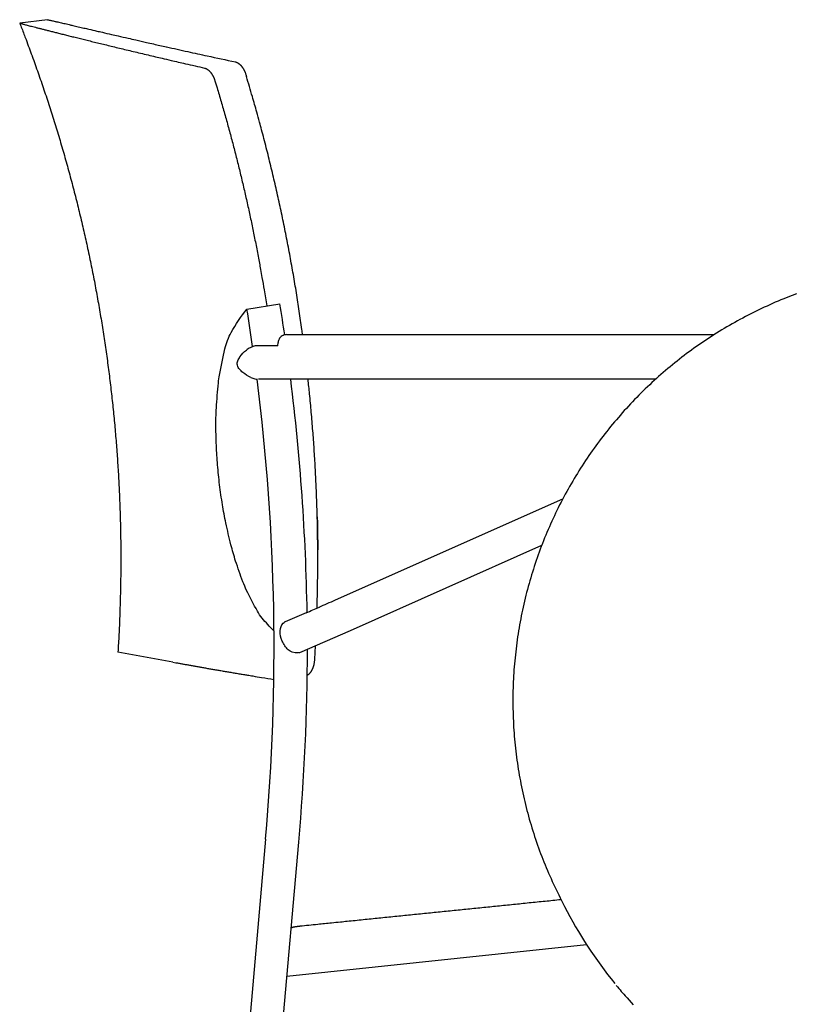
# Model space of a CAD drawing. Units: millimetres. Extents: x -80 to 970, y 1057 to 2542.
# Drawn here: x 352 to 380, y 1567 to 1602 of the extents above; entities that cross this region are included whole.
import ezdxf

# ---------------------------------------------------------------- set-up
doc = ezdxf.new("R2010")
doc.units = ezdxf.units.MM
doc.layers.add('Zinia', color=7, linetype='Continuous')

# ---------------------------------------------------------------- blocks, each defined once
blk = doc.blocks.new('tablet')
at = {"layer": 'Zinia', "linetype": 'Continuous'}
for p, q in [((811.756, 1580.967), (811.64, 1580.894)), ((811.873, 1581.039), (811.756, 1580.967)), ((811.297, 1580.672), (811.222, 1580.621)), ((811.372, 1580.722), (811.297, 1580.672)), ((811.448, 1580.771), (811.372, 1580.722)), ((811.524, 1580.82), (811.448, 1580.771)), ((811.64, 1580.894), (811.524, 1580.82)), ((810.852, 1580.361), (810.779, 1580.307)), ((810.925, 1580.414), (810.852, 1580.361)), ((810.999, 1580.466), (810.925, 1580.414)), ((811.073, 1580.518), (810.999, 1580.466)), ((811.147, 1580.57), (811.073, 1580.518)), ((811.222, 1580.621), (811.147, 1580.57)), ((810.492, 1580.088), (810.421, 1580.031)), ((810.563, 1580.143), (810.492, 1580.088)), ((810.635, 1580.198), (810.563, 1580.143)), ((810.707, 1580.253), (810.635, 1580.198)), ((810.779, 1580.307), (810.707, 1580.253)), ((810.141, 1579.802), (810.072, 1579.743)), ((810.21, 1579.86), (810.141, 1579.802)), ((810.28, 1579.918), (810.21, 1579.86)), ((810.35, 1579.975), (810.28, 1579.918)), ((810.421, 1580.031), (810.35, 1579.975)), ((809.801, 1579.505), (809.734, 1579.444)), ((809.868, 1579.565), (809.801, 1579.505)), ((809.936, 1579.625), (809.868, 1579.565)), ((810.004, 1579.684), (809.936, 1579.625)), ((810.072, 1579.743), (810.004, 1579.684)), ((809.471, 1579.195), (809.406, 1579.132)), ((809.536, 1579.258), (809.471, 1579.195)), ((809.601, 1579.32), (809.536, 1579.258)), ((809.667, 1579.382), (809.601, 1579.32)), ((809.734, 1579.444), (809.667, 1579.382)), ((809.215, 1578.94), (809.152, 1578.875)), ((809.278, 1579.004), (809.215, 1578.94)), ((809.342, 1579.068), (809.278, 1579.004)), ((809.406, 1579.132), (809.342, 1579.068)), ((808.905, 1578.611), (808.844, 1578.543)), ((808.966, 1578.677), (808.905, 1578.611)), ((809.027, 1578.744), (808.966, 1578.677)), ((809.089, 1578.809), (809.027, 1578.744)), ((809.152, 1578.875), (809.089, 1578.809)), ((808.665, 1578.34), (808.607, 1578.271)), ((808.724, 1578.408), (808.665, 1578.34)), ((808.784, 1578.476), (808.724, 1578.408)), ((808.844, 1578.543), (808.784, 1578.476)), ((808.433, 1578.062), (808.377, 1577.992)), ((808.491, 1578.132), (808.433, 1578.062)), ((808.548, 1578.202), (808.491, 1578.132)), ((808.607, 1578.271), (808.548, 1578.202)), ((808.154, 1577.706), (808.1, 1577.634)), ((808.209, 1577.778), (808.154, 1577.706)), ((808.265, 1577.85), (808.209, 1577.778)), ((808.32, 1577.921), (808.265, 1577.85)), ((808.377, 1577.992), (808.32, 1577.921)), ((807.94, 1577.415), (807.888, 1577.341)), ((807.993, 1577.488), (807.94, 1577.415)), ((808.046, 1577.561), (807.993, 1577.488)), ((808.1, 1577.634), (808.046, 1577.561)), ((807.734, 1577.117), (807.684, 1577.042)), ((807.785, 1577.192), (807.734, 1577.117)), ((807.836, 1577.267), (807.785, 1577.192)), ((807.888, 1577.341), (807.836, 1577.267)), ((807.585, 1576.891), (807.537, 1576.814)), ((807.635, 1576.966), (807.585, 1576.891)), ((807.684, 1577.042), (807.635, 1576.966)), ((807.394, 1576.583), (807.348, 1576.506)), ((807.441, 1576.661), (807.394, 1576.583)), ((807.489, 1576.738), (807.441, 1576.661)), ((807.537, 1576.814), (807.489, 1576.738)), ((807.212, 1576.271), (807.167, 1576.192)), ((807.257, 1576.35), (807.212, 1576.271)), ((807.302, 1576.428), (807.257, 1576.35)), ((807.348, 1576.506), (807.302, 1576.428)), ((807.038, 1575.954), (806.996, 1575.874)), ((807.081, 1576.034), (807.038, 1575.954)), ((807.124, 1576.113), (807.081, 1576.034)), ((807.167, 1576.192), (807.124, 1576.113)), ((806.913, 1575.713), (806.873, 1575.632)), ((806.954, 1575.794), (806.913, 1575.713)), ((806.996, 1575.874), (806.954, 1575.794)), ((806.755, 1575.388), (806.717, 1575.306)), ((806.794, 1575.469), (806.755, 1575.388)), ((806.833, 1575.551), (806.794, 1575.469)), ((806.873, 1575.632), (806.833, 1575.551)), ((806.606, 1575.058), (806.57, 1574.975)), ((806.643, 1575.141), (806.606, 1575.058)), ((806.68, 1575.223), (806.643, 1575.141)), ((806.717, 1575.306), (806.68, 1575.223)), ((806.501, 1574.808), (806.466, 1574.725)), ((806.535, 1574.892), (806.501, 1574.808)), ((806.57, 1574.975), (806.535, 1574.892)), ((806.368, 1574.472), (806.336, 1574.387)), ((806.4, 1574.556), (806.368, 1574.472)), ((806.433, 1574.641), (806.4, 1574.556)), ((806.466, 1574.725), (806.433, 1574.641)), ((806.274, 1574.217), (806.244, 1574.132)), ((806.305, 1574.302), (806.274, 1574.217)), ((806.336, 1574.387), (806.305, 1574.302)), ((806.158, 1573.875), (806.13, 1573.789)), ((806.186, 1573.961), (806.158, 1573.875)), ((806.215, 1574.046), (806.186, 1573.961)), ((806.244, 1574.132), (806.215, 1574.046)), ((806.077, 1573.616), (806.051, 1573.529)), ((806.103, 1573.702), (806.077, 1573.616)), ((806.13, 1573.789), (806.103, 1573.702)), ((806.002, 1573.355), (805.978, 1573.268)), ((806.026, 1573.442), (806.002, 1573.355)), ((806.051, 1573.529), (806.026, 1573.442)), ((805.909, 1573.006), (805.888, 1572.918)), ((805.932, 1573.093), (805.909, 1573.006)), ((805.954, 1573.181), (805.932, 1573.093)), ((805.978, 1573.268), (805.954, 1573.181)), ((805.847, 1572.742), (805.827, 1572.654)), ((805.867, 1572.83), (805.847, 1572.742)), ((805.888, 1572.918), (805.867, 1572.83)), ((805.79, 1572.477), (805.772, 1572.388)), ((805.808, 1572.565), (805.79, 1572.477)), ((805.827, 1572.654), (805.808, 1572.565)), ((805.722, 1572.122), (805.707, 1572.032)), ((805.738, 1572.21), (805.722, 1572.122)), ((805.755, 1572.299), (805.738, 1572.21)), ((805.772, 1572.388), (805.755, 1572.299)), ((805.678, 1571.854), (805.664, 1571.765)), ((805.692, 1571.943), (805.678, 1571.854)), ((805.707, 1572.032), (805.692, 1571.943)), ((805.639, 1571.585), (805.628, 1571.496)), ((805.651, 1571.675), (805.639, 1571.585)), ((805.664, 1571.765), (805.651, 1571.675)), ((805.596, 1571.226), (805.587, 1571.137)), ((805.606, 1571.316), (805.596, 1571.226)), ((805.617, 1571.406), (805.606, 1571.316)), ((805.628, 1571.496), (805.617, 1571.406)), ((805.571, 1570.956), (805.564, 1570.866)), ((805.579, 1571.047), (805.571, 1570.956)), ((805.587, 1571.137), (805.579, 1571.047)), ((805.551, 1570.686), (805.546, 1570.596)), ((805.557, 1570.776), (805.551, 1570.686)), ((805.564, 1570.866), (805.557, 1570.776)), ((805.537, 1570.415), (805.534, 1570.325)), ((805.541, 1570.506), (805.537, 1570.415)), ((805.546, 1570.596), (805.541, 1570.506)), ((805.527, 1570.054), (805.526, 1569.963)), ((805.528, 1570.144), (805.527, 1570.054)), ((805.531, 1570.235), (805.528, 1570.144)), ((805.534, 1570.325), (805.531, 1570.235)), ((805.526, 1569.963), (805.526, 1569.873)), ((805.526, 1569.873), (805.526, 1569.783)), ((805.526, 1569.783), (805.527, 1569.692)), ((805.527, 1569.692), (805.528, 1569.602)), ((805.528, 1569.602), (805.531, 1569.512)), ((805.531, 1569.512), (805.533, 1569.421)), ((805.533, 1569.421), (805.537, 1569.331)), ((805.537, 1569.331), (805.541, 1569.241)), ((805.541, 1569.241), (805.546, 1569.15)), ((805.546, 1569.15), (805.551, 1569.06)), ((805.551, 1569.06), (805.557, 1568.97)), ((805.557, 1568.97), (805.564, 1568.88)), ((805.564, 1568.88), (805.571, 1568.79)), ((805.571, 1568.79), (805.579, 1568.7)), ((805.579, 1568.7), (805.587, 1568.61)), ((805.587, 1568.61), (805.596, 1568.52)), ((805.596, 1568.52), (805.606, 1568.43)), ((805.606, 1568.43), (805.616, 1568.34)), ((805.616, 1568.34), (805.627, 1568.251)), ((805.627, 1568.251), (805.639, 1568.161)), ((805.639, 1568.161), (805.651, 1568.071)), ((805.651, 1568.071), (805.664, 1567.982)), ((805.664, 1567.982), (805.678, 1567.893)), ((805.678, 1567.893), (805.692, 1567.803)), ((805.692, 1567.803), (805.706, 1567.714)), ((805.706, 1567.714), (805.722, 1567.625)), ((805.722, 1567.625), (805.738, 1567.536)), ((805.738, 1567.536), (805.754, 1567.447)), ((805.754, 1567.447), (805.771, 1567.359)), ((805.771, 1567.359), (805.789, 1567.27)), ((805.789, 1567.27), (805.808, 1567.182)), ((805.808, 1567.182), (805.827, 1567.093)), ((805.827, 1567.093), (805.846, 1567.005)), ((805.846, 1567.005), (805.867, 1566.917)), ((805.867, 1566.917), (805.888, 1566.829)), ((805.888, 1566.829), (805.909, 1566.741)), ((805.909, 1566.741), (805.931, 1566.654)), ((805.931, 1566.654), (805.954, 1566.566)), ((805.954, 1566.566), (805.977, 1566.479)), ((805.977, 1566.479), (806.001, 1566.392)), ((806.001, 1566.392), (806.026, 1566.305)), ((806.026, 1566.305), (806.051, 1566.218)), ((806.051, 1566.218), (806.077, 1566.131)), ((806.077, 1566.131), (806.103, 1566.045)), ((806.103, 1566.045), (806.13, 1565.959)), ((806.13, 1565.959), (806.158, 1565.873)), ((806.158, 1565.873), (806.186, 1565.787)), ((806.186, 1565.787), (806.215, 1565.701)), ((806.215, 1565.701), (806.244, 1565.616)), ((806.244, 1565.616), (806.274, 1565.531)), ((806.274, 1565.531), (806.304, 1565.446)), ((806.304, 1565.446), (806.335, 1565.361)), ((806.335, 1565.361), (806.367, 1565.276)), ((806.367, 1565.276), (806.4, 1565.192)), ((806.4, 1565.192), (806.432, 1565.108)), ((806.432, 1565.108), (806.466, 1565.024)), ((806.466, 1565.024), (806.5, 1564.94)), ((806.5, 1564.94), (806.535, 1564.857)), ((806.535, 1564.857), (806.57, 1564.773)), ((806.57, 1564.773), (806.606, 1564.69)), ((806.606, 1564.69), (806.642, 1564.608)), ((806.642, 1564.608), (806.679, 1564.525)), ((806.679, 1564.525), (806.717, 1564.443)), ((806.717, 1564.443), (806.755, 1564.361)), ((806.755, 1564.361), (806.793, 1564.28)), ((806.793, 1564.28), (806.833, 1564.198)), ((806.833, 1564.198), (806.872, 1564.117)), ((806.872, 1564.117), (806.913, 1564.036)), ((806.913, 1564.036), (806.954, 1563.956)), ((806.954, 1563.956), (806.995, 1563.876)), ((806.995, 1563.876), (807.037, 1563.796)), ((807.037, 1563.796), (807.08, 1563.716)), ((807.08, 1563.716), (807.123, 1563.637)), ((807.123, 1563.637), (807.167, 1563.558)), ((807.167, 1563.558), (807.211, 1563.479)), ((807.211, 1563.479), (807.256, 1563.4)), ((807.256, 1563.4), (807.301, 1563.322)), ((807.301, 1563.322), (807.347, 1563.244)), ((807.347, 1563.244), (807.394, 1563.167)), ((807.394, 1563.167), (807.441, 1563.09)), ((807.441, 1563.09), (807.488, 1563.013)), ((807.488, 1563.013), (807.536, 1562.937)), ((807.536, 1562.937), (807.585, 1562.86)), ((807.585, 1562.86), (807.634, 1562.785)), ((807.634, 1562.785), (807.683, 1562.709)), ((807.683, 1562.709), (807.734, 1562.634)), ((807.734, 1562.634), (807.784, 1562.559)), ((807.784, 1562.559), (807.836, 1562.485)), ((807.836, 1562.485), (807.887, 1562.411)), ((807.887, 1562.411), (807.94, 1562.337)), ((807.94, 1562.337), (807.992, 1562.264)), ((807.992, 1562.264), (808.046, 1562.191)), ((808.046, 1562.191), (808.099, 1562.118)), ((808.099, 1562.118), (808.154, 1562.046)), ((808.154, 1562.046), (808.208, 1561.974)), ((808.208, 1561.974), (808.389, 1561.739)), ((810.342, 1559.701), (810.386, 1559.663)), ((810.386, 1559.663), (810.43, 1559.625)), ((810.43, 1559.625), (810.475, 1559.588)), ((810.475, 1559.588), (810.52, 1559.551)), ((810.52, 1559.551), (810.566, 1559.515)), ((810.566, 1559.515), (810.611, 1559.479)), ((810.611, 1559.479), (810.657, 1559.443)), ((810.657, 1559.443), (810.728, 1559.387)), ((810.728, 1559.387), (810.8, 1559.332)), ((810.8, 1559.332), (810.871, 1559.277)), ((810.871, 1559.277), (810.943, 1559.222))]:
    blk.add_line(p, q, dxfattribs=at)
blk.add_arc((818.658, 1569.629), 12.95, 217.5348, 229.7196, dxfattribs=at)
blk = doc.blocks.new('sec_tablet_closed')
at = {"layer": 'Zinia', "linetype": 'Continuous'}
for p, q in [((-27.808, 76.637), (-28.804, 76.515)), ((-20.637, 66.239), (-19.452, 66.43)), ((-19.215, 65.325), (-3.845, 65.325)), ((-20.278, 64.925), (-20.307, 64.923)), ((-19.522, 64.925), (-20.278, 64.925)), ((-19.522, 64.925), (-19.514, 65.044)), ((-16.729, 63.725), (-20.22, 63.725)), ((-5.949, 63.723), (-16.729, 63.725)), ((-17.459, 55.794), (-9.284, 59.427)), ((-16.92, 54.701), (-10.041, 57.758)), ((-18.511, 55.332), (-19.265, 55.007)), ((-18.737, 53.909), (-16.92, 54.701)), ((-23.302, 53.562), (-25.275, 53.924)), ((-22.479, 4.775), (-18.777, 47.092)), ((-19.972, 47.2), (-20.25, 44.029)), ((-18.777, 47.092), (-18.777, 47.092)), ((-20.25, 44.029), (-23.675, 4.88)), ((-19.198, 42.284), (-8.431, 43.415))]:
    blk.add_line(p, q, dxfattribs=at)
for points in [[(-28.805, 76.515, -0.001501), (-28.652, 76.122, -0.002968), (-28.577, 75.922, -0.000036), (-28.361, 75.34, -0.001497), (-28.356, 75.326, -0.001502), (-28.248, 75.027, -0.001501), (-28.142, 74.727, -0.00151), (-28.038, 74.427, -0.001501), (-27.935, 74.124, -0.001511), (-27.834, 73.822, -0.001509), (-27.735, 73.519, -0.001518), (-27.638, 73.215, -0.001513), (-27.542, 72.91, -0.001514), (-27.448, 72.605, -0.001513), (-27.356, 72.299, -0.001515), (-27.266, 71.992, -0.001513), (-27.178, 71.684, -0.001516), (-27.092, 71.376, -0.001514), (-27.007, 71.067, -0.001517), (-26.924, 70.758, -0.001515), (-26.843, 70.448, -0.001518), (-26.764, 70.138, -0.001517), (-26.687, 69.827, -0.001519), (-26.612, 69.515, -0.001516), (-26.538, 69.203, -0.00152), (-26.467, 68.89, -0.00152), (-26.397, 68.577, -0.001521), (-26.329, 68.263, -0.001519), (-26.263, 67.949, -0.001519), (-26.199, 67.635, -0.001519), (-26.137, 67.32, -0.001521), (-26.077, 67.004, -0.001521), (-26.019, 66.689, -0.001521), (-25.962, 66.373, -0.001519), (-25.908, 66.056, -0.00152), (-25.855, 65.739, -0.001522), (-25.805, 65.422, -0.001522), (-25.756, 65.104, -0.001521), (-25.709, 64.787, -0.00152), (-25.665, 64.468, -0.00152), (-25.622, 64.15, -0.00152), (-25.581, 63.832, -0.001522), (-25.542, 63.513, -0.001521), (-25.505, 63.194, -0.001521), (-25.47, 62.875, -0.001518), (-25.437, 62.556, -0.001519), (-25.406, 62.236, -0.001519), (-25.376, 61.916, -0.001521), (-25.349, 61.597, -0.00152), (-25.324, 61.277, -0.00152), (-25.3, 60.957, -0.001516), (-25.279, 60.637, -0.001519), (-25.259, 60.317, -0.001516), (-25.242, 59.997, -0.001517), (-25.226, 59.677, -0.001515), (-25.213, 59.357, -0.001517), (-25.201, 59.038, -0.001515), (-25.191, 58.718, -0.001517), (-25.183, 58.398, -0.001512), (-25.177, 58.078, -0.001515), (-25.173, 57.759, -0.001511), (-25.171, 57.439, -0.001515), (-25.171, 57.12, -0.00151), (-25.173, 56.8, -0.001513), (-25.177, 56.481, -0.001507), (-25.182, 56.204, -0.00116), (-25.19, 55.844, -0.001858), (-25.191, 55.836, -0.000024), (-25.211, 55.207, -0.00482), (-25.239, 54.551, -0.002357), (-25.275, 53.924, -0.000875)], [(-28.804, 76.515), (-28.802, 76.514, 0.936075), (-28.792, 76.51, 0.018783), (-28.771, 76.504, 0.005307), (-28.742, 76.496, 0.002392), (-28.704, 76.485, 0.001357), (-28.657, 76.473, 0.000949), (-28.601, 76.458, 0.000689), (-28.536, 76.441, 0.000525), (-28.462, 76.421, 0.000415), (-28.379, 76.4, 0.000346), (-28.288, 76.377, 0.000291), (-28.187, 76.351, 0.000253), (-28.078, 76.323, 0.000222), (-27.961, 76.293, 0.000204), (-27.834, 76.261, 0.000193), (-27.7, 76.227, 0.000195), (-27.557, 76.191, 0.000193), (-27.405, 76.153, 0.000194), (-27.246, 76.113, 0.000192), (-27.078, 76.072, 0.000194), (-26.903, 76.028, 0.000193), (-26.719, 75.982, 0.000195), (-26.528, 75.935, 0.000195), (-26.328, 75.886, 0.000196), (-26.121, 75.835, 0.000195), (-25.906, 75.783, 0.000196), (-25.684, 75.729, 0.000207), (-25.455, 75.673, 0.000233), (-25.217, 75.616, 0.000233), (-24.974, 75.557, 0.000222), (-24.725, 75.498, 0.000267), (-24.465, 75.436, 0.00035), (-24.19, 75.371, 0.000252), (-23.928, 75.309, 0.000044), (-23.688, 75.252, 0.000411), (-23.364, 75.177, 0.000742), (-22.847, 75.058, 0.000342), (-22.158, 74.9, 0.00017)], [(-27.808, 76.637, -0.01955), (-27.808, 76.637, -0.064756), (-27.804, 76.637, -0.008141), (-27.772, 76.631, -0.001607), (-27.713, 76.619, -0.001869), (-27.663, 76.607, -0.000255), (-27.531, 76.577, -0.000654), (-27.48, 76.566, -0.000143), (-27.308, 76.526, -0.000292), (-27.224, 76.507, -0.000041), (-27.028, 76.461, -0.000061), (-26.897, 76.431, -0.000052), (-26.698, 76.385, 0.000053), (-26.499, 76.339, 0.00009), (-26.318, 76.297, 0.000058), (-26.035, 76.231, 0.000195), (-25.834, 76.185, 0.000119), (-25.504, 76.109, 0.000225), (-25.265, 76.054, 0.000151), (-24.909, 75.973, 0.000277), (-24.628, 75.909, 0.000206), (-24.252, 75.824, 0.000366), (-23.994, 75.765, 0.000206), (-23.536, 75.663, 0.00049), (-23.533, 75.662, 0.000002), (-22.763, 75.491, 0.001258), (-22.066, 75.338, 0.000867), (-21.053, 75.121, 0.000213)], [(-21.053, 75.121), (-21.042, 75.118, -0.012434), (-21.031, 75.115, -0.011978), (-21.019, 75.111, -0.011449), (-21.008, 75.107, -0.010942), (-20.996, 75.102, -0.010451), (-20.984, 75.096, -0.010005), (-20.973, 75.089, -0.009559), (-20.961, 75.083, -0.009158), (-20.949, 75.075, -0.008787), (-20.937, 75.067, -0.008488), (-20.926, 75.058, -0.008209), (-20.914, 75.049, -0.008005), (-20.902, 75.039, -0.007732), (-20.891, 75.029, -0.007451), (-20.879, 75.018, -0.007082), (-20.868, 75.006, -0.006655), (-20.856, 74.994, -0.006291), (-20.845, 74.981, -0.00598), (-20.834, 74.968, -0.005886), (-20.823, 74.955, -0.006037), (-20.812, 74.94, -0.006132), (-20.801, 74.926, -0.006279), (-20.79, 74.91, -0.006289), (-20.78, 74.895, -0.006228), (-20.77, 74.878, -0.005799), (-20.76, 74.862, -0.005104), (-20.75, 74.845, -0.005523), (-20.741, 74.827, -0.006659), (-20.731, 74.809, -0.004908), (-20.723, 74.791, -0.00131), (-20.715, 74.775, -0.007503), (-20.706, 74.753, -0.013494), (-20.693, 74.719, -0.006499), (-20.678, 74.674, -0.003349)], [(-22.158, 74.9), (-22.147, 74.897, -0.012548), (-22.136, 74.894, -0.012054), (-22.125, 74.89, -0.011494), (-22.114, 74.885, -0.010967), (-22.102, 74.88, -0.010456), (-22.091, 74.874, -0.009994), (-22.08, 74.868, -0.009535), (-22.068, 74.861, -0.009125), (-22.057, 74.853, -0.008745), (-22.045, 74.845, -0.008436), (-22.034, 74.836, -0.008145), (-22.023, 74.827, -0.007927), (-22.011, 74.817, -0.007637), (-22, 74.807, -0.007334), (-21.989, 74.796, -0.006952), (-21.977, 74.784, -0.006519), (-21.966, 74.772, -0.006157), (-21.955, 74.759, -0.005858), (-21.944, 74.746, -0.005768), (-21.933, 74.733, -0.005917), (-21.923, 74.718, -0.006006), (-21.912, 74.704, -0.00614), (-21.902, 74.689, -0.006133), (-21.891, 74.673, -0.006051), (-21.881, 74.657, -0.005622), (-21.872, 74.64, -0.004944), (-21.862, 74.623, -0.005341), (-21.853, 74.606, -0.006429), (-21.844, 74.587, -0.00474), (-21.835, 74.57, -0.001281), (-21.828, 74.554, -0.007219), (-21.819, 74.532, -0.012952), (-21.806, 74.499, -0.006238), (-21.791, 74.454, -0.003217)], [(-20.678, 74.674), (-20.676, 74.669, -0.000032), (-20.675, 74.664, -0.000032), (-20.673, 74.66, -0.000032), (-20.672, 74.655, -0.000031), (-20.67, 74.65, -0.000029), (-20.669, 74.645, -0.000027), (-20.667, 74.64, -0.000029), (-20.666, 74.635, -0.000033), (-20.664, 74.63, -0.000025), (-20.663, 74.625, -0.00001), (-20.661, 74.621, -0.000033), (-20.66, 74.615, -0.000053), (-20.657, 74.607, -0.000026), (-20.654, 74.596, -0.000014)], [(-21.791, 74.454), (-21.791, 74.454, -0.000035), (-21.79, 74.453, -0.000038), (-21.79, 74.452, -0.000035), (-21.79, 74.452, -0.000025), (-21.79, 74.451, -0.000019), (-21.789, 74.45, -0.000014), (-21.789, 74.449, -0.000006), (-21.789, 74.449, 0.000007), (-21.789, 74.448, 0.000006), (-21.789, 74.447, -0.000009), (-21.788, 74.447, 0.00003), (-21.788, 74.446, 0.000081), (-21.788, 74.445, 0.000041), (-21.787, 74.443, 0.00002)], [(-21.787, 74.443), (-21.712, 74.196, -0.001096), (-21.638, 73.947, -0.001094), (-21.565, 73.699, -0.001095), (-21.493, 73.45, -0.001097), (-21.422, 73.2, -0.001098), (-21.353, 72.951, -0.001097), (-21.284, 72.701, -0.001097), (-21.216, 72.45, -0.001098), (-21.15, 72.199, -0.001098), (-21.084, 71.948, -0.001098), (-21.02, 71.697, -0.001099), (-20.957, 71.445, -0.001099), (-20.895, 71.193, -0.001099), (-20.834, 70.941, -0.001099), (-20.774, 70.688, -0.0011), (-20.715, 70.435, -0.001101), (-20.657, 70.182, -0.001099), (-20.601, 69.928, -0.001092), (-20.545, 69.675, -0.001102), (-20.491, 69.42, -0.001124), (-20.438, 69.166, -0.001092), (-20.386, 68.912, -0.00102), (-20.335, 68.659, -0.001126), (-20.285, 68.402, -0.001342), (-20.235, 68.138, -0.001019), (-20.189, 67.891, -0.00035), (-20.148, 67.667, -0.001437), (-20.097, 67.379, -0.002473), (-20.023, 66.935, -0.001209), (-19.927, 66.354, -0.000641)], [(-18.636, 65.325, 0.000772), (-18.661, 65.509, 0.001382), (-18.708, 65.838, 0.001382), (-18.756, 66.167, 0.001382), (-18.807, 66.496, 0.001383), (-18.859, 66.825, 0.001383), (-18.913, 67.154, 0.001383), (-18.969, 67.482, 0.001383), (-19.027, 67.81, 0.001383), (-19.086, 68.137, 0.001383), (-19.148, 68.464, 0.001383), (-19.211, 68.791, 0.001382), (-19.276, 69.117, 0.001383), (-19.343, 69.444, 0.001385), (-19.411, 69.769, 0.001382), (-19.481, 70.094, 0.001373), (-19.554, 70.419, 0.001384), (-19.628, 70.744, 0.001412), (-19.704, 71.068, 0.001372), (-19.781, 71.391, 0.001282), (-19.86, 71.711, 0.001414), (-19.941, 72.036, 0.001684), (-20.027, 72.368, 0.001279), (-20.109, 72.68, 0.000442), (-20.184, 72.961, 0.001801), (-20.284, 73.321, 0.003098), (-20.443, 73.873, 0.001516), (-20.654, 74.596, 0.000804)], [(-19.666, 54.683, -0.027112), (-20.094, 55.146, -0.049226), (-20.26, 55.39, -0.009575), (-20.647, 56.139, -0.023777), (-20.783, 56.45, -0.012567), (-21.043, 57.192, -0.016123), (-21.213, 57.78, -0.009981), (-21.394, 58.56, -0.011953), (-21.517, 59.216, -0.009435), (-21.619, 59.932, -0.009514), (-21.693, 60.646, -0.011474), (-21.736, 61.337, -0.009829), (-21.752, 62.145, -0.014934), (-21.735, 62.688, -0.008949), (-21.664, 63.592, -0.024103), (-21.624, 63.874, -0.007124), (-21.426, 64.817, -0.071531), (-21.202, 65.405, -0.044512), (-20.637, 66.239, -0.029455)], [(-18.117, 55.504, 0.000367), (-18.115, 55.592, 0.001368), (-18.106, 55.922, 0.001369), (-18.1, 56.251, 0.00137), (-18.095, 56.581, 0.00137), (-18.092, 56.911, 0.001371), (-18.091, 57.241, 0.001371), (-18.092, 57.571, 0.001372), (-18.095, 57.902, 0.001372), (-18.099, 58.233, 0.001373), (-18.105, 58.563, 0.001374), (-18.113, 58.894, 0.001375), (-18.123, 59.225, 0.001375), (-18.135, 59.556, 0.001376), (-18.149, 59.887, 0.001376), (-18.164, 60.218, 0.001377), (-18.181, 60.549, 0.001377), (-18.2, 60.88, 0.001378), (-18.221, 61.212, 0.001378), (-18.244, 61.543, 0.001379), (-18.269, 61.874, 0.001379), (-18.295, 62.205, 0.001379), (-18.324, 62.536, 0.001379), (-18.354, 62.867, 0.00138), (-18.386, 63.197, 0.002201), (-18.44, 63.725, 0.001381)], [(-18.11, 58.778), (-18.109, 58.719, -0.000245), (-18.107, 58.66, -0.000245), (-18.106, 58.601, -0.000245), (-18.105, 58.543, -0.000245), (-18.104, 58.484, -0.000245), (-18.102, 58.425, -0.000243), (-18.101, 58.366, -0.000245), (-18.1, 58.307, -0.00025), (-18.099, 58.248, -0.000243), (-18.098, 58.189, -0.000227), (-18.097, 58.131, -0.000251), (-18.097, 58.071, -0.000299), (-18.096, 58.01, -0.000227), (-18.095, 57.953, -0.000078), (-18.095, 57.902, -0.000319), (-18.094, 57.836, -0.00055), (-18.093, 57.734, -0.000269), (-18.092, 57.6, -0.000142)], [(-18.202, 53.622), (-18.183, 53.949, 0.000857), (-18.172, 54.155, 0.001363)], [(-23.302, 53.562), (-23.19, 53.541, 0.000257), (-23.073, 53.52, 0.000243), (-22.953, 53.498, 0.000223), (-22.829, 53.476, 0.000205), (-22.701, 53.453, 0.000204), (-22.571, 53.43, 0.00022), (-22.438, 53.406, 0.000228), (-22.301, 53.382, 0.000235), (-22.161, 53.357, 0.000239), (-22.019, 53.332, 0.000245), (-21.873, 53.307, 0.000252), (-21.724, 53.281, 0.000266), (-21.571, 53.255, 0.00026), (-21.416, 53.228, 0.000244), (-21.26, 53.202, 0.00028), (-21.097, 53.174, 0.000351), (-20.927, 53.146, 0.000256), (-20.765, 53.119, 0.000062), (-20.617, 53.095, 0.000392), (-20.421, 53.063, 0.000688), (-20.109, 53.012, 0.00034), (-19.671, 52.942, 0.000163)], [(-18.469, 53.094, 0.03731), (-18.448, 53.105, 0.001444), (-18.429, 53.117, 0.014615), (-18.427, 53.119, 0.007482), (-18.415, 53.128, 0.010773), (-18.407, 53.134, 0.009639), (-18.397, 53.143, 0.009946), (-18.387, 53.152, 0.008898), (-18.377, 53.163, 0.009298), (-18.367, 53.173, 0.00809), (-18.357, 53.185, 0.008469), (-18.348, 53.196, 0.00715), (-18.339, 53.209, 0.007485), (-18.33, 53.222, 0.006525), (-18.321, 53.235, 0.006612), (-18.312, 53.249, 0.006425), (-18.304, 53.264, 0.006394), (-18.296, 53.279, 0.006667), (-18.288, 53.294, 0.006558), (-18.28, 53.31, 0.006505), (-18.272, 53.327, 0.006512), (-18.265, 53.344, 0.005951), (-18.258, 53.362, 0.006037), (-18.251, 53.38, 0.005492), (-18.245, 53.398, 0.005554), (-18.239, 53.417, 0.005461), (-18.234, 53.436, 0.005364), (-18.228, 53.456, 0.005705), (-18.224, 53.473, 0.004321), (-18.219, 53.496, 0.007156), (-18.219, 53.498, 0.000394), (-18.212, 53.537, 0.017611), (-18.207, 53.571, 0.012098), (-18.202, 53.622, 0.003364)], [(-9.342, 45.025, 0), (-9.353, 45.024, 0.000008), (-9.638, 44.995, 0.000007), (-9.922, 44.966, 0.000007), (-10.206, 44.938, 0.000007), (-10.491, 44.909, 0.000007), (-10.775, 44.88, 0.000007), (-11.059, 44.851, 0.000007), (-11.343, 44.822, 0.000007), (-11.628, 44.794, 0.000006), (-11.912, 44.765, 0.000006), (-12.196, 44.736, 0.000006), (-12.48, 44.707, 0.000006), (-12.765, 44.678, 0.000006), (-13.049, 44.65, 0.000006), (-13.333, 44.621, 0.000006), (-13.618, 44.592, 0.000005), (-13.902, 44.563, 0.000005), (-14.186, 44.534, 0.000005), (-14.47, 44.505, 0.000005), (-14.755, 44.476, 0.000005), (-15.039, 44.448, 0.000005), (-15.323, 44.419, 0.000005), (-15.608, 44.39, 0.000004), (-15.892, 44.361, 0.000004), (-16.174, 44.332, 0.000004), (-16.46, 44.303, 0.000005), (-16.753, 44.273, 0.000004), (-17.029, 44.245, 0.000001), (-17.278, 44.22, 0.000005), (-17.597, 44.188, 0.000008), (-18.09, 44.137, 0.000004), (-18.734, 44.072, 0.000002)], [(-18.734, 44.072), (-18.751, 44.07, 0.001735), (-18.767, 44.068, 0.00174), (-18.783, 44.066, 0.001742), (-18.799, 44.064, 0.001745), (-18.816, 44.062, 0.001746), (-18.832, 44.06, 0.001743), (-18.848, 44.057, 0.00177), (-18.864, 44.055, 0.00182), (-18.88, 44.052, 0.001787), (-18.896, 44.05, 0.001686), (-18.911, 44.047, 0.001886), (-18.927, 44.044, 0.002288), (-18.943, 44.041, 0.001769), (-18.958, 44.038, 0.000614), (-18.971, 44.035, 0.002557), (-18.988, 44.031, 0.004565), (-19.013, 44.025, 0.002309), (-19.046, 44.018, 0.001242)]]:
    blk.add_lwpolyline(points, format="xyb", dxfattribs=at)
blk.add_lwpolyline([(-19.216, 65.325), (-19.257, 65.322), (-19.298, 65.313), (-19.337, 65.299), (-19.374, 65.279), (-19.407, 65.255), (-19.437, 65.226), (-19.463, 65.193), (-19.484, 65.158), (-19.499, 65.12), (-19.51, 65.081), (-19.514, 65.044)], dxfattribs=at)
for centre, radius, start, end in [((-96.163, 54.071), 76.5, 8.13436, 9.15267), ((-96.163, 54.071), 77.7, 8.32185, 9.15267), ((-96.163, 54.071), 76.5, 354.84733, 7.252), ((-96.163, 54.071), 77.7, 0.9423, 7.13723), ((-57.001, 144.246), 96.887, 293.40762, 293.71445), ((-75.345, 186.059), 142.547, 293.70471, 293.95903), ((-19.174, 54.797), 0.228, 113.3698, 114.957), ((-18.828, 54.121), 0.231, 282.6608, 293.301), ((-96.163, 54.071), 77.7, 354.84733, 359.96867)]:
    blk.add_arc(centre, radius, start, end, dxfattribs=at)
for points, knots in [([(-20.498, 63.788), (-20.601, 63.832), (-20.746, 63.922), (-20.903, 64.076), (-20.983, 64.194), (-20.99, 64.307), (-20.959, 64.413), (-20.862, 64.581), (-20.745, 64.702), (-20.656, 64.77)], [0, 0, 0, 0, 0.25406, 0.376742, 0.500567, 0.564564, 0.626003, 0.747091, 1, 1, 1, 1]), ([(-20.376, 64.912), (-20.389, 64.909), (-20.441, 64.894), (-20.491, 64.872), (-20.527, 64.853)], [0, 0, 0, 0, 0.238149, 1, 1, 1, 1]), ([(-18.778, 53.896), (-18.976, 53.884), (-19.196, 54.005), (-19.388, 54.308), (-19.472, 54.656), (-19.403, 54.896), (-19.331, 54.963)], [0, 0, 0, 0, 0.219591, 0.502404, 0.783549, 1, 1, 1, 1])]:
    blk.add_open_spline(points, degree=3, knots=knots, dxfattribs=at)
for points in [[(-20.527, 64.853), (-20.573, 64.829), (-20.616, 64.801), (-20.656, 64.77)], [(-20.307, 64.923), (-20.33, 64.922), (-20.353, 64.918), (-20.376, 64.912)], [(-20.498, 63.788), (-20.45, 63.768), (-20.399, 63.751), (-20.348, 63.739)], [(-20.348, 63.739), (-20.317, 63.733), (-20.286, 63.728), (-20.255, 63.726)], [(-19.331, 54.963), (-19.313, 54.98), (-19.293, 54.994), (-19.27, 55.004)]]:
    blk.add_open_spline(points, degree=3, dxfattribs=at)
at = {"layer": 'Zinia', "color": 1, "xscale": 1.2, "yscale": 1.2, "zscale": 1.2, "rotation": 349.4955710624336}
blk.add_blockref('tablet', (-1304.696, -1621.041), dxfattribs=at)

msp = doc.modelspace()

# ---------------------------------------------------------------- block references
at = {"layer": 'Zinia', "color": 1}
msp.add_blockref('sec_tablet_closed', (380.484, 1525.446), dxfattribs=at)

doc.saveas('drawing.dxf')
